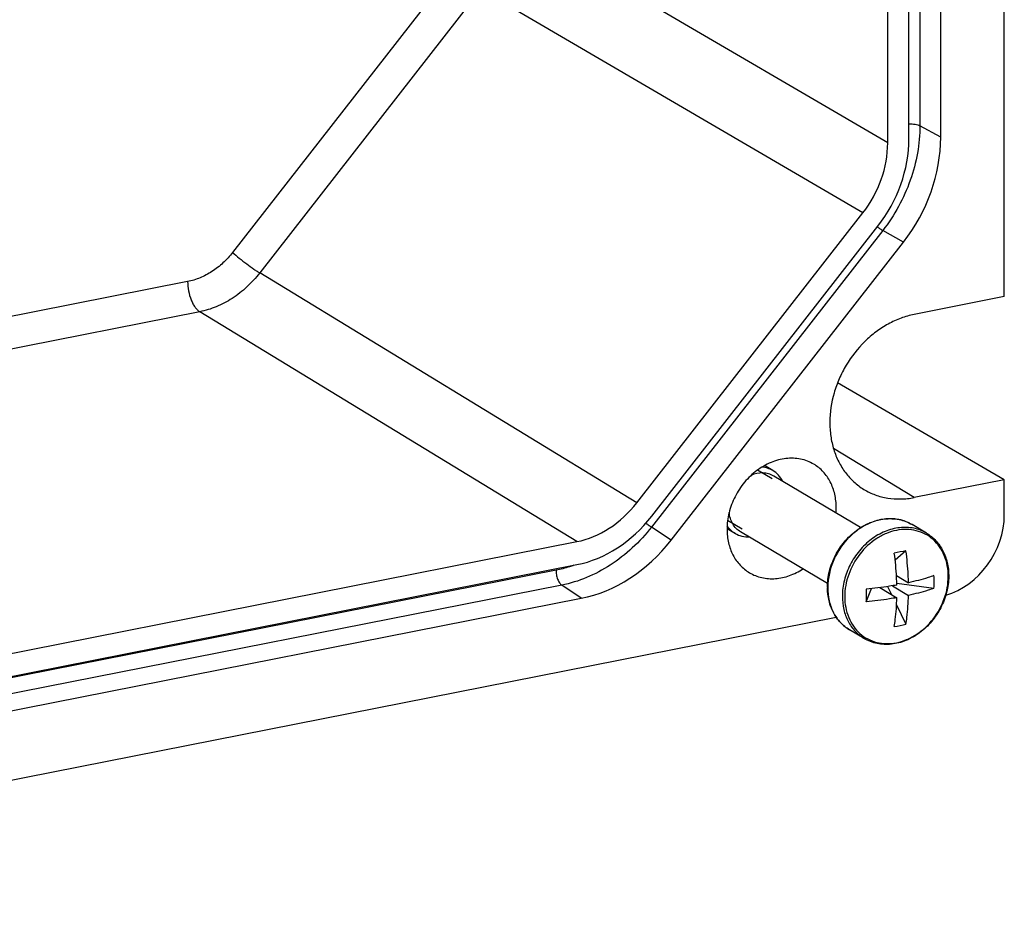
# Model space of a CAD drawing. Units: millimetres. Extents: x -3 to 844, y 0 to 594.
# Drawn here: x 667 to 708, y 458 to 495 of the extents above; entities that cross this region are included whole.
import ezdxf

# ---------------------------------------------------------------- set-up
doc = ezdxf.new("R2010")
doc.units = ezdxf.units.MM
doc.header["$LTSCALE"] = 46.255
doc.layers.add('KASTEN_WKE_4DXF_CONTINUOUS_LINE', color=7, linetype='CONTINUOUS')
doc.layers.add('SCHRAUBE_M6XDXF_CONTINUOUS_LINE', color=7, linetype='CONTINUOUS')

msp = doc.modelspace()

# ---------------------------------------------------------------- linework, layer by layer
at = {"layer": 'KASTEN_WKE_4DXF_CONTINUOUS_LINE', "color": 7, "linetype": 'CONTINUOUS'}
for p, q in [((707.5102, 483.8783), (707.5102, 554.3987)), ((704.9121, 490.3828), (704.9121, 546.8681)), ((702.7471, 490.1544), (702.7471, 546.2415)), ((703.6131, 490.3217), (703.6131, 546.4162)), ((692.5032, 475.4596), (701.7325, 487.2965)), ((693.1133, 474.9131), (702.3473, 486.7559)), ((693.9046, 473.9345), (703.3932, 486.1038)), ((707.5102, 483.8783), (703.8296, 483.1515)), ((707.5102, 476.4042), (700.7037, 480.3653)), ((707.5102, 476.4042), (703.8296, 475.6774)), ((707.5102, 474.9725), (707.5102, 476.4042)), ((638.3639, 463.6682), (690.054, 473.8752)), ((638.3604, 462.7278), (690.0574, 472.9362)), ((638.1803, 461.2827), (690.2375, 471.5622)), ((636.7025, 458.1718), (700.6406, 470.7973))]:
    msp.add_line(p, q, dxfattribs=at)
at = {"layer": 'KASTEN_WKE_4DXF_CONTINUOUS_LINE', "color": 9, "linetype": 'CONTINUOUS'}
for p, q in [((704.0636, 547.268), (704.0636, 490.8572)), ((702.7471, 490.1544), (687.1446, 499.2795)), ((685.0243, 497.2574), (675.9976, 485.6804)), ((686.1301, 496.4215), (677.1034, 484.8446)), ((701.7325, 487.2965), (686.1301, 496.4215)), ((704.9121, 490.3828), (704.0636, 490.8572)), ((702.5447, 486.5783), (693.1047, 474.4711)), ((703.3932, 486.1038), (702.5447, 486.5783)), ((692.5032, 475.4596), (677.1034, 484.8446)), ((674.1607, 484.4921), (625.671, 474.917)), ((674.6541, 483.2601), (625.9008, 473.6331)), ((690.054, 473.8752), (674.6541, 483.2601)), ((703.8296, 475.6774), (700.5362, 477.6716)), ((693.9046, 473.9345), (693.1047, 474.4711)), ((689.2032, 472.7067), (637.2147, 462.4407)), ((689.4376, 472.0989), (637.4491, 461.8329)), ((690.2375, 471.5622), (689.4376, 472.0989))]:
    msp.add_line(p, q, dxfattribs=at)
at = {"layer": 'KASTEN_WKE_4DXF_CONTINUOUS_LINE', "color": 7, "linetype": 'CONTINUOUS'}
msp.add_arc((697.9486, 475.2634), 2.6984, 355.37891, 359.97321, dxfattribs=at)
for centre, major_axis, ratio, start_param, end_param in [((699.2827, 489.4706), (2.0391, 3.4413), 0.8138704, -1.7268135, -0.9414863), ((699.2745, 489.4725), (2.5596, 4.2959), 0.815451, -1.72357, -0.9397848), ((699.7058, 489.3638), (3.0715, 5.1551), 0.815451, -1.72357, -0.9397848), ((690.0537, 477.6342), (2.038, 3.442), 0.8138349, -2.5125442, -1.727217), ((690.0505, 477.6424), (2.5288, 4.317), 0.8146363, -2.5165796, -1.7327944), ((704.9117, 474.4603), (1.5285, 2.5815), 0.8140336, -2.4320854, -0.9419464), ((690.2291, 477.2097), (3.0345, 5.1804), 0.8146363, -2.5165796, -1.7327944)]:
    msp.add_ellipse(centre, major_axis=major_axis, ratio=ratio, start_param=start_param, end_param=end_param, dxfattribs=at)
at = {"layer": 'KASTEN_WKE_4DXF_CONTINUOUS_LINE', "color": 9, "linetype": 'CONTINUOUS'}
for points, knots in [([(704.0636, 490.8572), (704.0632, 490.4834), (703.9927, 489.7242), (703.695, 488.6104), (703.2154, 487.5433), (702.7847, 486.887), (702.5447, 486.5783)], [0, 0, 0, 0, 0.2428934, 0.4924517, 0.7458989, 1, 1, 1, 1]), ([(703.6131, 490.9332), (703.6567, 490.9343), (703.7422, 490.9325), (703.8643, 490.9188), (703.9718, 490.8951), (704.0362, 490.8714), (704.0636, 490.8572)], [0, 0, 0, 0, 0.2843613, 0.5559634, 0.7988043, 1, 1, 1, 1]), ([(702.3263, 486.7289), (702.3655, 486.6998), (702.4372, 486.6481), (702.5109, 486.599), (702.5447, 486.5783)], [0, 0, 0, 0, 0.5515904, 1, 1, 1, 1]), ([(675.9976, 485.6804), (675.8784, 485.5275), (675.6179, 485.2433), (675.1689, 484.8925), (674.6807, 484.6333), (674.3339, 484.5263), (674.1607, 484.4921)], [0, 0, 0, 0, 0.2607281, 0.5157046, 0.7625624, 1, 1, 1, 1]), ([(675.9976, 485.6804), (676.0858, 485.6022), (676.2748, 485.4433), (676.5642, 485.2165), (676.8076, 485.0385), (676.9862, 484.9175), (677.0663, 484.8668), (677.1034, 484.8446)], [0, 0, 0, 0, 0.2549062, 0.5336783, 0.7949267, 0.906624, 1, 1, 1, 1]), ([(677.1034, 484.8446), (676.9443, 484.6408), (676.5967, 484.262), (675.9979, 483.7945), (675.3472, 483.4488), (674.885, 483.3059), (674.6541, 483.2601)], [0, 0, 0, 0, 0.2607816, 0.5157983, 0.7626486, 1, 1, 1, 1]), ([(674.1607, 484.4921), (674.1607, 484.3651), (674.1873, 484.1107), (674.2738, 483.8075), (674.3742, 483.5884), (674.4582, 483.4503), (674.5497, 483.3393), (674.619, 483.2818), (674.6541, 483.2601)], [0, 0, 0, 0, 0.2779467, 0.5566089, 0.686269, 0.8047545, 0.9096553, 1, 1, 1, 1]), ([(693.1047, 474.4711), (692.8662, 474.1661), (692.3456, 473.5992), (691.4489, 472.8993), (690.4749, 472.3816), (689.7831, 472.1675), (689.4376, 472.0989)], [0, 0, 0, 0, 0.2608116, 0.5158513, 0.7626969, 1, 1, 1, 1]), ([(692.8771, 474.6286), (692.918, 474.5982), (692.9927, 474.5441), (693.0694, 474.4927), (693.1047, 474.4711)], [0, 0, 0, 0, 0.5521531, 1, 1, 1, 1]), ([(689.9293, 472.9105), (689.8695, 472.8887), (689.6316, 472.8069), (689.3875, 472.7431), (689.2032, 472.7067)], [0, 0, 0, 0, 0.2530733, 1, 1, 1, 1]), ([(689.2032, 472.7067), (689.2032, 472.6452), (689.2157, 472.5218), (689.2636, 472.3489), (689.3261, 472.2207), (689.3875, 472.1412), (689.4207, 472.1109), (689.4376, 472.0989)], [0, 0, 0, 0, 0.2749834, 0.5516569, 0.8003898, 0.9071481, 1, 1, 1, 1])]:
    msp.add_open_spline(points, degree=3, knots=knots, dxfattribs=at)
at = {"layer": 'KASTEN_WKE_4DXF_CONTINUOUS_LINE', "color": 7, "linetype": 'CONTINUOUS'}
for points, knots in [([(703.8296, 483.1515), (703.6473, 483.1155), (703.2823, 483.0114), (702.7581, 482.7705), (702.2602, 482.4482), (701.6446, 481.9181), (701.1333, 481.2632), (700.7568, 480.5288), (700.481, 479.7645), (700.3585, 478.966), (700.4089, 478.1885), (700.5296, 477.641), (700.7312, 477.136), (701.0093, 476.6859), (701.3573, 476.3024), (701.6313, 476.097), (701.7755, 476.0092)], [0, 0, 0, 0, 0.0604878, 0.1229212, 0.1871506, 0.2528713, 0.3867269, 0.4540837, 0.5209024, 0.6506655, 0.7131739, 0.7737393, 0.8323883, 0.8893451, 0.9450251, 1, 1, 1, 1]), ([(699.7293, 477.0372), (699.6467, 477.0862), (699.4718, 477.1707), (699.1904, 477.2522), (698.8944, 477.2875), (698.4832, 477.2721), (697.9607, 477.1315), (697.3817, 476.7947), (696.8808, 476.314), (696.4933, 475.7245), (696.2465, 475.0689), (696.1869, 474.6077), (696.1869, 474.3814)], [0, 0, 0, 0, 0.0548765, 0.1102701, 0.1666458, 0.2243733, 0.3444419, 0.4711996, 0.6031335, 0.7374415, 0.870773, 1, 1, 1, 1]), ([(700.6469, 475.2621), (700.6469, 475.4473), (700.6086, 475.8105), (700.4563, 476.2362), (700.2775, 476.5333), (700.1187, 476.7303), (699.9362, 476.9007), (699.8001, 476.9953), (699.7293, 477.0372)], [0, 0, 0, 0, 0.266066, 0.5195775, 0.6423473, 0.7628919, 0.8818563, 1, 1, 1, 1]), ([(701.7755, 476.0092), (701.9228, 475.9195), (702.2377, 475.7681), (702.7491, 475.6358), (703.2874, 475.6007), (703.6493, 475.6418), (703.8296, 475.6774)], [0, 0, 0, 0, 0.2431526, 0.4891948, 0.7408184, 1, 1, 1, 1]), ([(696.1869, 474.3814), (696.1869, 474.1962), (696.2252, 473.8331), (696.3775, 473.4074), (696.5564, 473.1103), (696.7152, 472.9133), (696.8977, 472.7428), (697.0338, 472.6483), (697.1045, 472.6064)], [0, 0, 0, 0, 0.266066, 0.5195775, 0.6423473, 0.7628919, 0.8818563, 1, 1, 1, 1]), ([(697.1045, 472.6064), (697.1819, 472.5605), (697.345, 472.4806), (697.6069, 472.4002), (697.8821, 472.3602), (698.2648, 472.3614), (698.7544, 472.4693), (699.1156, 472.653), (699.2874, 472.766)], [0, 0, 0, 0, 0.1171927, 0.2353568, 0.3553775, 0.4779806, 0.7321998, 1, 1, 1, 1])]:
    msp.add_open_spline(points, degree=3, knots=knots, dxfattribs=at)
at = {"layer": 'SCHRAUBE_M6XDXF_CONTINUOUS_LINE', "color": 7, "linetype": 'CONTINUOUS'}
for p, q in [((698.0564, 476.7788), (697.716, 476.9805)), ((701.644, 474.4501), (698.0922, 476.5542)), ((704.336, 474.2211), (703.7411, 474.5735)), ((696.5274, 474.1977), (696.1871, 474.3993)), ((700.2946, 472.1694), (696.7416, 474.2742)), ((703.4937, 473.5023), (703.0532, 473.1173)), ((703.1065, 472.4902), (703.5988, 472.1986)), ((702.7453, 472.0434), (702.9037, 471.7173)), ((702.9379, 472.0733), (703.5988, 471.6818)), ((703.1204, 472.18), (704.6378, 471.9699)), ((701.8733, 471.424), (702.0933, 471.962)), ((702.4266, 471.9999), (703.1225, 471.5877)), ((703.1106, 471.2912), (703.4937, 470.5026)), ((701.7876, 469.9193), (701.1927, 470.2717))]:
    msp.add_line(p, q, dxfattribs=at)
at = {"layer": 'SCHRAUBE_M6XDXF_CONTINUOUS_LINE', "color": 2, "linetype": 'CONTINUOUS'}
for p, q in [((698.0247, 476.4402), (697.4269, 476.7943)), ((696.8091, 474.3882), (696.2113, 474.7424))]:
    msp.add_line(p, q, dxfattribs=at)
at = {"layer": 'SCHRAUBE_M6XDXF_CONTINUOUS_LINE', "color": 9, "linetype": 'CONTINUOUS'}
for p in [(703.1715, 474.7831), (703.1715, 474.783)]:
    msp.add_line(p, (703.1687, 474.7835), dxfattribs=at)
for centre, radius, start, end in [((702.8699, 473.067), 1.7424, 75.04137, 80.02973), ((702.8779, 473.0984), 1.71, 73.57207, 75.02851), ((702.8821, 473.1125), 1.6953, 69.67699, 73.57468), ((702.8876, 473.1278), 1.679, 67.24528, 69.67374), ((702.8925, 473.1393), 1.6665, 64.07027, 67.2456), ((702.8967, 473.148), 1.6568, 59.35676, 64.06709), ((702.8455, 471.9951), 2.5437, 179.62905, 179.99985)]:
    msp.add_arc(centre, radius, start, end, dxfattribs=at)
at = {"layer": 'SCHRAUBE_M6XDXF_CONTINUOUS_LINE', "color": 7, "linetype": 'CONTINUOUS'}
for centre, radius, start, end in [((706.4923, 457.0639), 16.7096, 100.33781, 102.00265), ((699.3088, 472.227), 5.3354, 0.00488, 2.79048), ((702.6975, 472.4806), 2.5428, 359.53361, 359.99977), ((699.4161, 472.2271), 5.2281, 357.18103, 0.0046), ((702.8216, 472.0122), 2.5331, 179.9999, 180.39983), ((737.9824, 471.6796), 36.1101, 179.58542, 179.99912), ((736.0716, 471.6783), 34.1993, 179.99695, 180.42602), ((702.3039, 475.2751), 4.9186, 278.34129, 283.99917)]:
    msp.add_arc(centre, radius, start, end, dxfattribs=at)
for points, knots in [([(698.0564, 476.7788), (697.9892, 476.8186), (697.8434, 476.8831), (697.6867, 476.912), (697.6073, 476.9179)], [0, 0, 0, 0, 0.4955454, 1, 1, 1, 1]), ([(698.0922, 476.5542), (698.0267, 476.593), (697.883, 476.6543), (697.5658, 476.7015), (697.3192, 476.6466), (697.1688, 476.5808)], [0, 0, 0, 0, 0.2394879, 0.4841656, 1, 1, 1, 1]), ([(698.4582, 476.3393), (698.413, 476.4304), (698.2994, 476.5993), (698.1415, 476.7284), (698.0564, 476.7788)], [0, 0, 0, 0, 0.506908, 1, 1, 1, 1]), ([(696.7416, 474.2742), (696.676, 474.3131), (696.5532, 474.4095), (696.4101, 474.5987), (696.3129, 474.8238), (696.282, 474.9875), (696.2745, 475.0716)], [0, 0, 0, 0, 0.2387093, 0.4826015, 0.7356268, 1, 1, 1, 1]), ([(696.5274, 474.1977), (696.4601, 474.2376), (696.3335, 474.3345), (696.2329, 474.458), (696.1896, 474.5249)], [0, 0, 0, 0, 0.4955367, 1, 1, 1, 1]), ([(700.2885, 472.0122), (700.2885, 472.2314), (700.3461, 472.6779), (700.5852, 473.312), (700.9606, 473.8816), (701.4463, 474.3459), (702.0094, 474.6714), (702.6121, 474.8318), (703.2106, 474.8104), (703.5781, 474.6701), (703.7411, 474.5735)], [0, 0, 0, 0, 0.128929, 0.2616561, 0.3952836, 0.5266814, 0.6532767, 0.7737605, 0.888584, 1, 1, 1, 1]), ([(697.1058, 474.0565), (697.0042, 474.0524), (696.8015, 474.0708), (696.6125, 474.1473), (696.5274, 474.1977)], [0, 0, 0, 0, 0.5069009, 1, 1, 1, 1]), ([(704.336, 474.2211), (704.4759, 474.1382), (704.7358, 473.9279), (705.0253, 473.5106), (705.2025, 473.0162), (705.2403, 472.6612), (705.2403, 472.4806)], [0, 0, 0, 0, 0.2382744, 0.4820239, 0.7353366, 1, 1, 1, 1]), ([(703.1225, 472.1046), (703.1199, 472.2117), (703.103, 472.6475), (703.0615, 473.0823), (703.0174, 473.4082)], [0, 0, 0, 0, 0.2458004, 1, 1, 1, 1]), ([(703.5988, 472.1986), (703.5962, 472.3058), (703.5793, 472.7416), (703.5378, 473.1763), (703.4937, 473.5023)], [0, 0, 0, 0, 0.2458004, 1, 1, 1, 1]), ([(705.2402, 472.4599), (705.2384, 472.2413), (705.1778, 471.7967), (704.9359, 471.1662), (704.5592, 470.6008), (704.0737, 470.1406), (703.5121, 469.8186), (702.9117, 469.6606), (702.3158, 469.6831), (701.95, 469.8231), (701.7876, 469.9193)], [0, 0, 0, 0, 0.1290874, 0.2618831, 0.3955, 0.5268366, 0.6533567, 0.7737834, 0.8885828, 1, 1, 1, 1]), ([(704.6378, 472.4868), (704.5577, 472.4589), (704.216, 472.347), (703.8672, 472.2574), (703.5988, 472.1986)], [0, 0, 0, 0, 0.2358379, 1, 1, 1, 1]), ([(703.1225, 472.1046), (703.0221, 472.0868), (702.6076, 472.0185), (702.1901, 471.969), (701.8733, 471.9409)], [0, 0, 0, 0, 0.2427194, 1, 1, 1, 1]), ([(701.1927, 470.2717), (701.0539, 470.3539), (700.796, 470.5621), (700.5076, 470.9749), (700.3294, 471.4639), (700.2898, 471.8155), (700.2885, 471.9945)], [0, 0, 0, 0, 0.238414, 0.4822236, 0.7354797, 1, 1, 1, 1]), ([(703.4937, 470.5026), (703.5088, 470.5963), (703.5642, 470.9873), (703.5913, 471.382), (703.5988, 471.6818)], [0, 0, 0, 0, 0.2404801, 1, 1, 1, 1]), ([(704.6378, 471.9699), (704.5577, 471.9421), (704.216, 471.8302), (703.8672, 471.7406), (703.5988, 471.6818)], [0, 0, 0, 0, 0.2358379, 1, 1, 1, 1]), ([(703.1225, 471.5877), (703.0221, 471.5699), (702.6076, 471.5016), (702.1901, 471.4522), (701.8733, 471.424)], [0, 0, 0, 0, 0.2427194, 1, 1, 1, 1]), ([(703.0174, 470.4085), (703.0325, 470.5023), (703.0878, 470.8932), (703.115, 471.288), (703.1225, 471.5877)], [0, 0, 0, 0, 0.2404801, 1, 1, 1, 1])]:
    msp.add_open_spline(points, degree=3, knots=knots, dxfattribs=at)
at = {"layer": 'SCHRAUBE_M6XDXF_CONTINUOUS_LINE', "color": 9, "linetype": 'CONTINUOUS'}
for points, knots in [([(703.1687, 474.7835), (703.0045, 474.8122), (702.6583, 474.8227), (702.1424, 474.7034), (701.6466, 474.4583), (701.0443, 473.9802), (700.4826, 473.1689), (700.3044, 472.393), (700.3019, 472.0115)], [0, 0, 0, 0, 0.1121359, 0.2295789, 0.352786, 0.4809685, 0.7434873, 1, 1, 1, 1]), ([(704.336, 474.2211), (704.1753, 474.3163), (703.8119, 474.4545), (703.2186, 474.4742), (702.6189, 474.3125), (702.0564, 473.9853), (701.5701, 473.5185), (701.194, 472.9461), (700.9546, 472.3098), (700.8968, 471.8622), (700.8968, 471.6426)], [0, 0, 0, 0, 0.1099811, 0.2238374, 0.3440148, 0.4708876, 0.6029405, 0.7373595, 0.8707542, 1, 1, 1, 1]), ([(705.2212, 472.4605), (705.2212, 472.7474), (705.1459, 473.1782), (704.8802, 473.6693), (704.6144, 473.9703), (704.289, 474.1962), (703.9175, 474.3376), (703.5154, 474.3892), (703.099, 474.3497), (702.6844, 474.2216), (702.1481, 473.937), (701.5686, 473.3945), (701.1105, 472.5621), (700.9938, 471.9334), (700.9938, 471.6257)], [0, 0, 0, 0, 0.1238935, 0.182586, 0.239541, 0.295648, 0.3519775, 0.4095572, 0.4691696, 0.5312277, 0.5957487, 0.7300701, 0.8671167, 1, 1, 1, 1]), ([(700.9938, 471.6257), (700.9938, 471.3388), (701.0691, 470.908), (701.3348, 470.4169), (701.6006, 470.1159), (701.926, 469.89), (702.2975, 469.7486), (702.6996, 469.697), (703.116, 469.7365), (703.5306, 469.8646), (704.0669, 470.1492), (704.6464, 470.6917), (705.1045, 471.5241), (705.2212, 472.1528), (705.2212, 472.4605)], [0, 0, 0, 0, 0.1238936, 0.182586, 0.239541, 0.295648, 0.3519775, 0.4095572, 0.4691696, 0.5312277, 0.5957487, 0.7300701, 0.8671167, 1, 1, 1, 1]), ([(700.3019, 471.9951), (700.3019, 471.8152), (700.3391, 471.4626), (700.5143, 470.9725), (700.7994, 470.5603), (701.0552, 470.3531), (701.1927, 470.2717)], [0, 0, 0, 0, 0.2663879, 0.5201881, 0.763224, 1, 1, 1, 1]), ([(700.8968, 471.6426), (700.8968, 471.4629), (700.934, 471.1103), (701.1091, 470.6203), (701.3942, 470.208), (701.6501, 470.0007), (701.7876, 469.9193)], [0, 0, 0, 0, 0.2662744, 0.5200583, 0.7631407, 1, 1, 1, 1])]:
    msp.add_open_spline(points, degree=3, knots=knots, dxfattribs=at)

doc.saveas('drawing.dxf')
